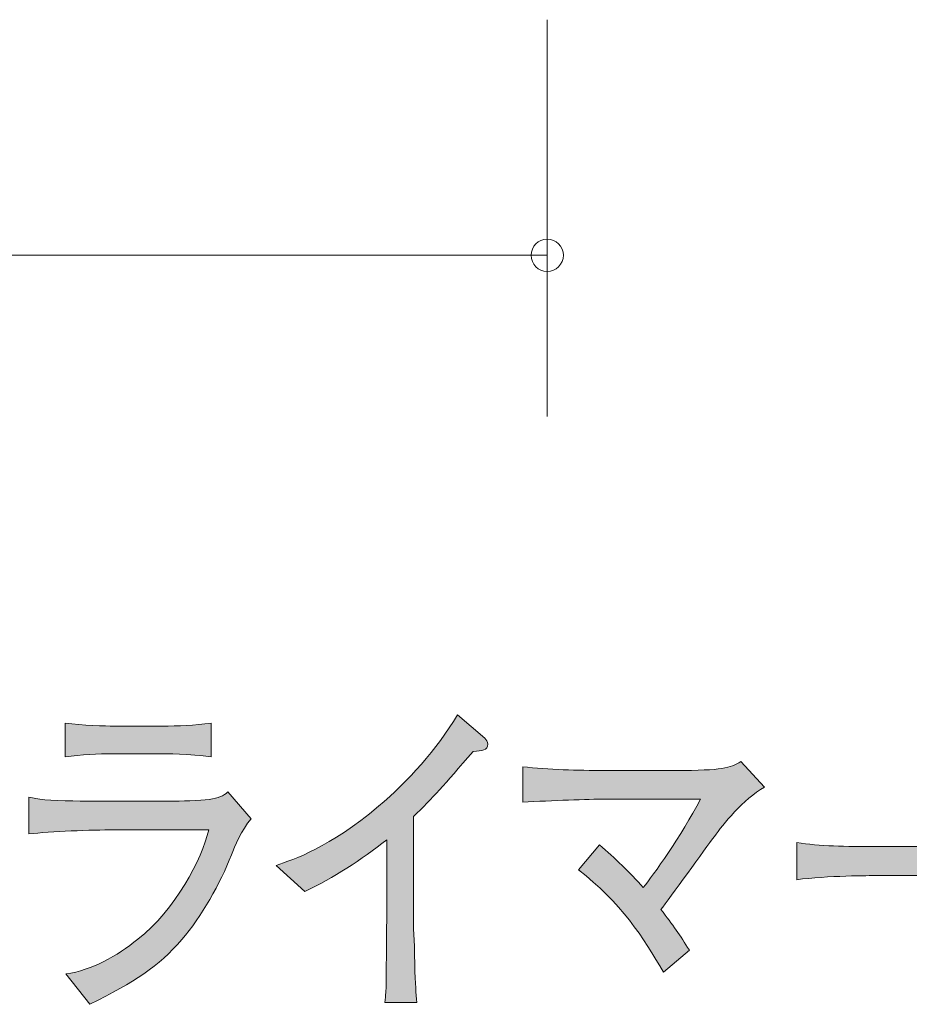
# Model space of a CAD drawing. Units: inches. Extents: x 48.9 to 78.4, y -105.2 to -74.7.
# Drawn here: x 56.2 to 61.7, y -105.1 to -99 of the extents above; entities that cross this region are included whole.
import ezdxf

# ---------------------------------------------------------------- set-up
doc = ezdxf.new("R2010")
doc.units = ezdxf.units.IN
doc.header["$MEASUREMENT"] = 0
doc.layers.add('_U+30EC_U+30A4_U+30E4_U+30FC 1', color=7, linetype='Continuous')

# ---------------------------------------------------------------- blocks, each defined once
blk = doc.blocks.new('block 2')
at = {"layer": '_U+30EC_U+30A4_U+30E4_U+30FC 1', "true_color": 0x221814}
h = blk.add_hatch(color=179, dxfattribs=at)
h.dxf.hatch_style = 2
edge = h.paths.add_edge_path()
edge.add_spline(control_points=[(58.9675, -103.5048), (58.7842, -103.7184), (58.7213, -103.7904), (58.5971, -103.9089), (58.5971, -103.9089), (58.5971, -104.476), (58.5971, -104.476), (58.5971, -104.6262), (58.6028, -104.6451), (58.6064, -104.8229), (58.6083, -104.9541), (58.6138, -105.0027), (58.6193, -105.062), (58.6193, -105.062), (58.4212, -105.062), (58.4212, -105.062), (58.425, -105.0175), (58.4286, -104.971), (58.4286, -104.9624), (58.4286, -104.8821), (58.4324, -104.5307), (58.4324, -104.4591), (58.4324, -104.4591), (58.4324, -104.0529), (58.4324, -104.0529), (58.2731, -104.1776), (58.1027, -104.2875), (57.925, -104.3743), (57.925, -104.3743), (57.7472, -104.2114), (57.7472, -104.2114), (57.8547, -104.1756), (58.0786, -104.1015), (58.3806, -103.8455), (58.5694, -103.6867), (58.7378, -103.4986), (58.8712, -103.2785), (58.8712, -103.2785), (59.0398, -103.4225), (59.0398, -103.4225), (59.0508, -103.4328), (59.0582, -103.4476), (59.0582, -103.4604), (59.0582, -103.5007), (59.025, -103.5007), (58.9675, -103.5048)], knot_values=[0, 0, 0, 0, 1, 1, 1, 2, 2, 2, 3, 3, 3, 4, 4, 4, 5, 5, 5, 6, 6, 6, 7, 7, 7, 8, 8, 8, 9, 9, 9, 10, 10, 10, 11, 11, 11, 12, 12, 12, 13, 13, 13, 14, 14, 14, 15, 15, 15, 15], degree=3, periodic=1)
h = blk.add_hatch(color=179, dxfattribs=at)
h.dxf.hatch_style = 2
edge = h.paths.add_edge_path()
edge.add_spline(control_points=[(57.4694, -104.1459), (57.401, -104.3237), (57.2825, -104.5307), (57.1621, -104.6706), (57.0139, -104.8418), (56.8713, -104.9307), (56.5917, -105.0723), (56.5917, -105.0723), (56.4436, -104.8842), (56.4436, -104.8842), (56.6065, -104.8608), (56.7566, -104.7743), (56.8899, -104.6685), (57.1195, -104.4866), (57.2861, -104.1735), (57.3286, -103.9916), (57.3286, -103.9916), (56.7418, -103.9916), (56.7418, -103.9916), (56.6027, -103.9916), (56.3473, -103.9999), (56.214, -104.0167), (56.214, -104.0167), (56.214, -103.7883), (56.214, -103.7883), (56.2436, -103.7949), (56.2658, -103.8011), (56.3122, -103.8052), (56.401, -103.8118), (56.5731, -103.8138), (56.6472, -103.8138), (56.6472, -103.8138), (57.0899, -103.8138), (57.0899, -103.8138), (57.1491, -103.8138), (57.2768, -103.8097), (57.3305, -103.8031), (57.3936, -103.7949), (57.4175, -103.7801), (57.4471, -103.7566), (57.4471, -103.7566), (57.5917, -103.9237), (57.5917, -103.9237), (57.5305, -103.9916), (57.4899, -104.0953), (57.4694, -104.1459)], knot_values=[0, 0, 0, 0, 1, 1, 1, 2, 2, 2, 3, 3, 3, 4, 4, 4, 5, 5, 5, 6, 6, 6, 7, 7, 7, 8, 8, 8, 9, 9, 9, 10, 10, 10, 11, 11, 11, 12, 12, 12, 13, 13, 13, 14, 14, 14, 15, 15, 15, 15], degree=3, periodic=1)
edge = h.paths.add_edge_path()
edge.add_spline(control_points=[(57.038, -103.5196), (57.038, -103.5196), (56.7399, -103.5196), (56.7399, -103.5196), (56.6398, -103.5196), (56.538, -103.5241), (56.4381, -103.5389), (56.4381, -103.5389), (56.4381, -103.3294), (56.4381, -103.3294), (56.5418, -103.3443), (56.6935, -103.3484), (56.7399, -103.3484), (56.7399, -103.3484), (57.038, -103.3484), (57.038, -103.3484), (57.1398, -103.3484), (57.2416, -103.3443), (57.3434, -103.3294), (57.3434, -103.3294), (57.3434, -103.5389), (57.3434, -103.5389), (57.212, -103.5196), (57.051, -103.5196), (57.038, -103.5196)], knot_values=[0, 0, 0, 0, 1, 1, 1, 2, 2, 2, 3, 3, 3, 4, 4, 4, 5, 5, 5, 6, 6, 6, 7, 7, 7, 8, 8, 8, 8], degree=3, periodic=1)
h = blk.add_hatch(color=179, dxfattribs=at)
h.dxf.hatch_style = 2
edge = h.paths.add_edge_path()
edge.add_spline(control_points=[(60.4638, -104.0315), (60.4101, -104.1036), (60.1824, -104.4208), (60.1322, -104.4842), (60.2063, -104.5817), (60.2508, -104.6451), (60.3083, -104.7361), (60.3083, -104.7361), (60.1471, -104.8735), (60.1471, -104.8735), (60.0285, -104.662), (59.8787, -104.4377), (59.6212, -104.2389), (59.6212, -104.2389), (59.7509, -104.0846), (59.7509, -104.0846), (59.8472, -104.1649), (59.9379, -104.2538), (60.023, -104.3488), (60.0823, -104.2727), (60.2601, -104.0295), (60.3767, -103.8011), (60.3767, -103.8011), (59.7879, -103.8011), (59.7879, -103.8011), (59.6787, -103.8011), (59.4582, -103.8097), (59.2749, -103.82), (59.2749, -103.82), (59.2749, -103.6002), (59.2749, -103.6002), (59.436, -103.6192), (59.6157, -103.6233), (59.7805, -103.6233), (59.7805, -103.6233), (60.2211, -103.6233), (60.2211, -103.6233), (60.5174, -103.6233), (60.5563, -103.6085), (60.6285, -103.5685), (60.6285, -103.5685), (60.7749, -103.727), (60.7749, -103.727), (60.6416, -103.799), (60.5157, -103.962), (60.4638, -104.0315)], knot_values=[0, 0, 0, 0, 1, 1, 1, 2, 2, 2, 3, 3, 3, 4, 4, 4, 5, 5, 5, 6, 6, 6, 7, 7, 7, 8, 8, 8, 9, 9, 9, 10, 10, 10, 11, 11, 11, 12, 12, 12, 13, 13, 13, 14, 14, 14, 15, 15, 15, 15], degree=3, periodic=1)
h = blk.add_hatch(color=179, dxfattribs=at)
h.dxf.hatch_style = 2
edge = h.paths.add_edge_path()
edge.add_spline(control_points=[(61.8861, -104.2748), (61.8861, -104.2748), (61.4621, -104.2748), (61.4621, -104.2748), (61.4379, -104.2748), (61.1603, -104.2748), (60.9751, -104.3003), (60.9751, -104.3003), (60.9751, -104.0698), (60.9751, -104.0698), (61.1139, -104.0929), (61.2807, -104.0953), (61.4621, -104.0953), (61.4621, -104.0953), (61.8861, -104.0953), (61.8861, -104.0953), (62.0491, -104.0953), (62.2121, -104.0929), (62.3731, -104.0698), (62.3731, -104.0698), (62.3731, -104.3003), (62.3731, -104.3003), (62.2121, -104.2772), (61.9954, -104.2748), (61.8861, -104.2748)], knot_values=[0, 0, 0, 0, 1, 1, 1, 2, 2, 2, 3, 3, 3, 4, 4, 4, 5, 5, 5, 6, 6, 6, 7, 7, 7, 8, 8, 8, 8], degree=3, periodic=1)
at = {"layer": '_U+30EC_U+30A4_U+30E4_U+30FC 1', "lineweight": 0}
for points, knots in [([(58.9675, -103.5048), (58.7842, -103.7184), (58.7213, -103.7904), (58.5971, -103.9089), (58.5971, -103.9089), (58.5971, -104.476), (58.5971, -104.476), (58.5971, -104.6262), (58.6028, -104.6451), (58.6064, -104.8229), (58.6083, -104.9541), (58.6138, -105.0027), (58.6193, -105.062), (58.6193, -105.062), (58.4212, -105.062), (58.4212, -105.062), (58.425, -105.0175), (58.4286, -104.971), (58.4286, -104.9624), (58.4286, -104.8821), (58.4324, -104.5307), (58.4324, -104.4591), (58.4324, -104.4591), (58.4324, -104.0529), (58.4324, -104.0529), (58.2731, -104.1776), (58.1027, -104.2875), (57.925, -104.3743), (57.925, -104.3743), (57.7472, -104.2114), (57.7472, -104.2114), (57.8547, -104.1756), (58.0786, -104.1015), (58.3806, -103.8455), (58.5694, -103.6867), (58.7378, -103.4986), (58.8712, -103.2785), (58.8712, -103.2785), (59.0398, -103.4225), (59.0398, -103.4225), (59.0508, -103.4328), (59.0582, -103.4476), (59.0582, -103.4604), (59.0582, -103.5007), (59.025, -103.5007), (58.9675, -103.5048)], [0, 0, 0, 0, 1, 1, 1, 2, 2, 2, 3, 3, 3, 4, 4, 4, 5, 5, 5, 6, 6, 6, 7, 7, 7, 8, 8, 8, 9, 9, 9, 10, 10, 10, 11, 11, 11, 12, 12, 12, 13, 13, 13, 14, 14, 14, 15, 15, 15, 15]), ([(57.038, -103.5196), (57.038, -103.5196), (56.7399, -103.5196), (56.7399, -103.5196), (56.6398, -103.5196), (56.538, -103.5241), (56.4381, -103.5389), (56.4381, -103.5389), (56.4381, -103.3294), (56.4381, -103.3294), (56.5418, -103.3443), (56.6935, -103.3484), (56.7399, -103.3484), (56.7399, -103.3484), (57.038, -103.3484), (57.038, -103.3484), (57.1398, -103.3484), (57.2416, -103.3443), (57.3434, -103.3294), (57.3434, -103.3294), (57.3434, -103.5389), (57.3434, -103.5389), (57.212, -103.5196), (57.051, -103.5196), (57.038, -103.5196)], [0, 0, 0, 0, 1, 1, 1, 2, 2, 2, 3, 3, 3, 4, 4, 4, 5, 5, 5, 6, 6, 6, 7, 7, 7, 8, 8, 8, 8]), ([(60.4638, -104.0315), (60.4101, -104.1036), (60.1824, -104.4208), (60.1322, -104.4842), (60.2063, -104.5817), (60.2508, -104.6451), (60.3083, -104.7361), (60.3083, -104.7361), (60.1471, -104.8735), (60.1471, -104.8735), (60.0285, -104.662), (59.8787, -104.4377), (59.6212, -104.2389), (59.6212, -104.2389), (59.7509, -104.0846), (59.7509, -104.0846), (59.8472, -104.1649), (59.9379, -104.2538), (60.023, -104.3488), (60.0823, -104.2727), (60.2601, -104.0295), (60.3767, -103.8011), (60.3767, -103.8011), (59.7879, -103.8011), (59.7879, -103.8011), (59.6787, -103.8011), (59.4582, -103.8097), (59.2749, -103.82), (59.2749, -103.82), (59.2749, -103.6002), (59.2749, -103.6002), (59.436, -103.6192), (59.6157, -103.6233), (59.7805, -103.6233), (59.7805, -103.6233), (60.2211, -103.6233), (60.2211, -103.6233), (60.5174, -103.6233), (60.5563, -103.6085), (60.6285, -103.5685), (60.6285, -103.5685), (60.7749, -103.727), (60.7749, -103.727), (60.6416, -103.799), (60.5157, -103.962), (60.4638, -104.0315)], [0, 0, 0, 0, 1, 1, 1, 2, 2, 2, 3, 3, 3, 4, 4, 4, 5, 5, 5, 6, 6, 6, 7, 7, 7, 8, 8, 8, 9, 9, 9, 10, 10, 10, 11, 11, 11, 12, 12, 12, 13, 13, 13, 14, 14, 14, 15, 15, 15, 15]), ([(57.4694, -104.1459), (57.401, -104.3237), (57.2825, -104.5307), (57.1621, -104.6706), (57.0139, -104.8418), (56.8713, -104.9307), (56.5917, -105.0723), (56.5917, -105.0723), (56.4436, -104.8842), (56.4436, -104.8842), (56.6065, -104.8608), (56.7566, -104.7743), (56.8899, -104.6685), (57.1195, -104.4866), (57.2861, -104.1735), (57.3286, -103.9916), (57.3286, -103.9916), (56.7418, -103.9916), (56.7418, -103.9916), (56.6027, -103.9916), (56.3473, -103.9999), (56.214, -104.0167), (56.214, -104.0167), (56.214, -103.7883), (56.214, -103.7883), (56.2436, -103.7949), (56.2658, -103.8011), (56.3122, -103.8052), (56.401, -103.8118), (56.5731, -103.8138), (56.6472, -103.8138), (56.6472, -103.8138), (57.0899, -103.8138), (57.0899, -103.8138), (57.1491, -103.8138), (57.2768, -103.8097), (57.3305, -103.8031), (57.3936, -103.7949), (57.4175, -103.7801), (57.4471, -103.7566), (57.4471, -103.7566), (57.5917, -103.9237), (57.5917, -103.9237), (57.5305, -103.9916), (57.4899, -104.0953), (57.4694, -104.1459)], [0, 0, 0, 0, 1, 1, 1, 2, 2, 2, 3, 3, 3, 4, 4, 4, 5, 5, 5, 6, 6, 6, 7, 7, 7, 8, 8, 8, 9, 9, 9, 10, 10, 10, 11, 11, 11, 12, 12, 12, 13, 13, 13, 14, 14, 14, 15, 15, 15, 15]), ([(61.8861, -104.2748), (61.8861, -104.2748), (61.4621, -104.2748), (61.4621, -104.2748), (61.4379, -104.2748), (61.1603, -104.2748), (60.9751, -104.3003), (60.9751, -104.3003), (60.9751, -104.0698), (60.9751, -104.0698), (61.1139, -104.0929), (61.2807, -104.0953), (61.4621, -104.0953), (61.4621, -104.0953), (61.8861, -104.0953), (61.8861, -104.0953), (62.0491, -104.0953), (62.2121, -104.0929), (62.3731, -104.0698), (62.3731, -104.0698), (62.3731, -104.3003), (62.3731, -104.3003), (62.2121, -104.2772), (61.9954, -104.2748), (61.8861, -104.2748)], [0, 0, 0, 0, 1, 1, 1, 2, 2, 2, 3, 3, 3, 4, 4, 4, 5, 5, 5, 6, 6, 6, 7, 7, 7, 8, 8, 8, 8])]:
    blk.add_open_spline(points, degree=3, knots=knots, dxfattribs=at)

msp = doc.modelspace()

# ---------------------------------------------------------------- linework, layer by layer
at = {"layer": '_U+30EC_U+30A4_U+30E4_U+30FC 1', "color": 179, "lineweight": 9, "true_color": 0x221814}
for points in [[(59.4272, -98.9711), (59.4272, -101.4308)], [(49.4275, -100.4311), (59.4272, -100.4311)]]:
    msp.add_lwpolyline(points, dxfattribs=at)
msp.add_open_spline([(59.5271, -100.4311), (59.5271, -100.3756), (59.4823, -100.3308), (59.4272, -100.3308), (59.3721, -100.3308), (59.3273, -100.3756), (59.3273, -100.4311), (59.3273, -100.4862), (59.3721, -100.531), (59.4272, -100.531), (59.4823, -100.531), (59.5271, -100.4862), (59.5271, -100.4311)], degree=3, knots=[0, 0, 0, 0, 1, 1, 1, 2, 2, 2, 3, 3, 3, 4, 4, 4, 4], dxfattribs=at)

# ---------------------------------------------------------------- block references
at = {"layer": '_U+30EC_U+30A4_U+30E4_U+30FC 1'}
msp.add_blockref('block 2', (0, 0), dxfattribs=at)

doc.saveas('drawing.dxf')
